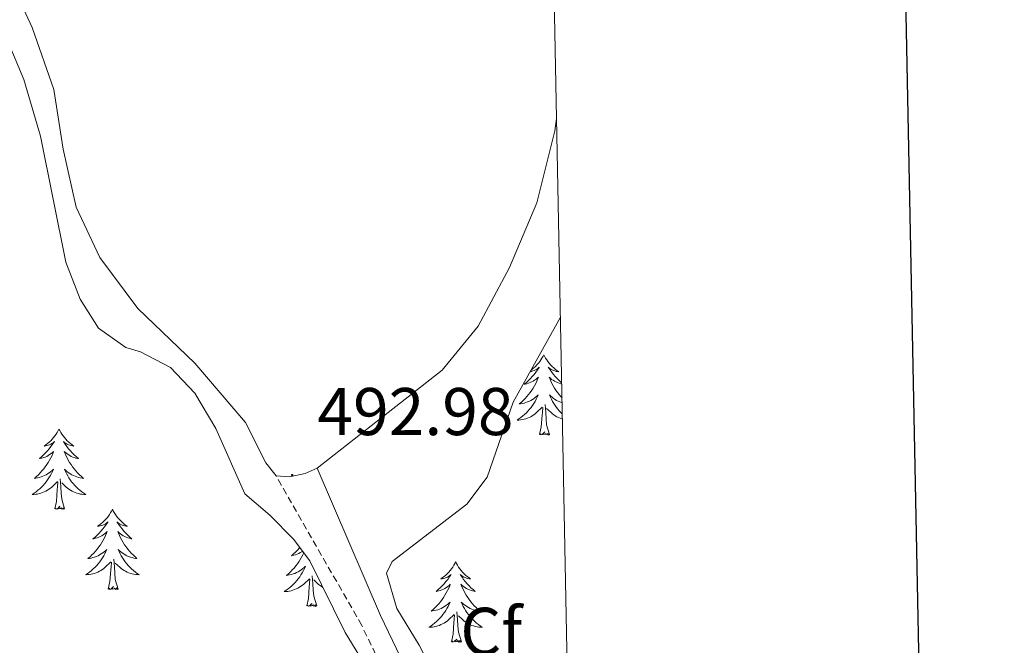
# Model space of a CAD drawing. Units: metres. Extents: x 631858 to 636369, y 4655246 to 4658300.
# Drawn here: x 636123 to 636270, y 4656315 to 4656408 of the extents above; entities that cross this region are included whole.
import ezdxf
from ezdxf.enums import TextEntityAlignment as Align

# ---------------------------------------------------------------- set-up
doc = ezdxf.new("R2010")
doc.units = ezdxf.units.M
doc.header["$MEASUREMENT"] = 0
doc.linetypes.add('TRAZOSX2', pattern=[1.5, 1, -0.5])
for name, color, linetype, lineweight in [('Carátula', 7, 'Continuous', 5), ('Level 21', 19, 'Continuous', 0), ('Level 35', 92, 'Continuous', 0), ('Level 36', 19, 'Continuous', 40), ('Level 37', 92, 'Continuous', 0), ('Level 41', 39, 'Continuous', 0), ('Level 61', 19, 'Continuous', 0), ('Level 63', 7, 'Continuous', 0), ('Level 7', 1, 'Continuous', 0)]:
    doc.layers.add(name, color=color, linetype=linetype, lineweight=lineweight)
doc.styles.add('Arial', font='ARIAL.TTF', dxfattribs={"height": 0.2})

# ---------------------------------------------------------------- blocks, each defined once
blk = doc.blocks.new('5PATER')
at = {"layer": 'Carátula', "linetype": 'Continuous', "lineweight": 5}
h = blk.add_hatch(color=250, dxfattribs=at)
edge = h.paths.add_edge_path()
edge.add_ellipse((0, 0), major_axis=(-1.33, -1.34), ratio=0.999422, start_angle=0, end_angle=360)

msp = doc.modelspace()

# ---------------------------------------------------------------- linework, layer by layer
at = {"layer": 'Level 21', "color": 19, "linetype": 'TRAZOSX2', "lineweight": 0}
msp.add_polyline3d([(636205.57, 4656268.86, 491.76), (636202.03, 4656272.95, 491.92), (636193.68, 4656280.64, 492.08), (636190.14, 4656284.18, 492.03), (636187.89, 4656287.06, 492), (636185.58, 4656291.5, 492), (636178.87, 4656308.04, 492), (636174.2, 4656317.73, 492.15), (636161.46, 4656339.95, 492.99)], dxfattribs=at)
at = {"layer": 'Level 21', "color": 19, "linetype": 'Continuous', "lineweight": 0}
msp.add_polyline3d([(636205.47, 4656273.74, 491.86), (636204.28, 4656275.13, 491.92), (636195.85, 4656282.9, 492.08), (636192.49, 4656286.26, 492.03), (636190.53, 4656288.76, 492), (636188.42, 4656292.81, 492), (636181.73, 4656309.31, 492), (636176.97, 4656319.19, 492.15), (636167.55, 4656341.09, 492.99)], dxfattribs=at)
at = {"layer": 'Level 35', "color": 92, "linetype": 'Continuous', "lineweight": 0, "ltscale": 0.5}
for points in [[(636114.16, 4656422.09, 494.6), (636123.97, 4656398.87, 494.44), (636126.41, 4656390.46, 494.44), (636130.17, 4656371.7, 494.44), (636132.33, 4656366.21, 494.52), (636135.03, 4656361.91, 494.6), (636139.11, 4656359.05, 494.76), (636141.32, 4656358.41, 495), (636145.74, 4656356.07, 495), (636149.39, 4656352.24, 494.93), (636152.48, 4656346.98, 494.76), (636156.82, 4656337.3, 494.76), (636160.53, 4656334.12, 494.68), (636164.07, 4656330.55, 494.4), (636166.46, 4656327.32, 494.2), (636171.73, 4656316.7, 494.12), (636175.25, 4656310.93, 494.12)], [(636205.25, 4656285.24, 493.88), (636204.81, 4656285.68, 493.89), (636200.33, 4656287.88, 494.13), (636196, 4656290.59, 494.22), (636192.42, 4656294.97, 494.14), (636189.17, 4656300.39, 494.13), (636186.7, 4656305.61, 494.13), (636185.02, 4656310.34, 494.13), (636182.76, 4656314.8, 494.2), (636179.44, 4656320.24, 494.21), (636177.9, 4656325.48, 494.14), (636178.73, 4656327.25, 494.13), (636189.84, 4656335.76, 494.29), (636192.85, 4656339.77, 494.29), (636196.7, 4656350.92, 494.54), (636203.74, 4656363.52, 494.54)]]:
    msp.add_polyline3d(points, dxfattribs=at)
at = {"layer": 'Level 36', "color": 92, "linetype": 'Continuous', "lineweight": 0}
for points in [[(636201.27, 4656357.95), (636201.16, 4656357.73), (636201, 4656357.46), (636200.84, 4656357.19), (636200.66, 4656356.93), (636200.46, 4656356.69), (636200.25, 4656356.45), (636200.04, 4656356.22), (636199.8, 4656356.01), (636199.56, 4656355.8), (636199.33, 4656355.62)], [(636201.27, 4656357.95), (636201.38, 4656357.73), (636201.54, 4656357.46), (636201.7, 4656357.19), (636201.89, 4656356.93), (636202.08, 4656356.69), (636202.29, 4656356.45), (636202.51, 4656356.22), (636202.74, 4656356.01), (636202.98, 4656355.8), (636203.23, 4656355.61), (636203.49, 4656355.43), (636203.29, 4656355.46), (636203.09, 4656355.49), (636202.89, 4656355.55), (636202.69, 4656355.62), (636202.5, 4656355.7), (636202.32, 4656355.8), (636202.15, 4656355.91), (636201.94, 4656356.11), (636201.98, 4656356.04), (636202.21, 4656355.69), (636202.46, 4656355.36), (636202.71, 4656355.03), (636202.98, 4656354.72), (636203.26, 4656354.41), (636203.55, 4656354.12), (636203.86, 4656353.83), (636203.93, 4656353.77)], [(636199.24, 4656355.45), (636199.25, 4656355.46), (636199.46, 4656355.49), (636199.66, 4656355.55), (636199.85, 4656355.62), (636200.04, 4656355.7), (636200.22, 4656355.8), (636200.39, 4656355.91), (636200.6, 4656356.11), (636200.56, 4656356.04), (636200.33, 4656355.69), (636200.08, 4656355.36), (636199.83, 4656355.03), (636199.56, 4656354.72), (636199.28, 4656354.41), (636198.99, 4656354.12), (636198.69, 4656353.83), (636198.37, 4656353.56), (636198.5, 4656353.59), (636198.74, 4656353.65), (636198.98, 4656353.72), (636199.22, 4656353.81), (636199.45, 4656353.91), (636199.68, 4656354.03), (636199.89, 4656354.16), (636200.1, 4656354.3), (636200.3, 4656354.46), (636200.48, 4656354.63), (636200.39, 4656354.41), (636200.24, 4656354.05), (636200.07, 4656353.69), (636199.88, 4656353.35), (636199.68, 4656353.01), (636199.47, 4656352.67), (636199.24, 4656352.35), (636199, 4656352.04), (636198.75, 4656351.74), (636198.49, 4656351.45), (636198.21, 4656351.17), (636197.93, 4656350.9)], [(636203.94, 4656353.61), (636203.8, 4656353.65), (636203.56, 4656353.72), (636203.32, 4656353.81), (636203.09, 4656353.91), (636202.87, 4656354.03), (636202.65, 4656354.16), (636202.44, 4656354.3), (636202.25, 4656354.46), (636202.06, 4656354.63), (636202.15, 4656354.41), (636202.3, 4656354.05), (636202.48, 4656353.69), (636202.66, 4656353.35), (636202.86, 4656353.01), (636203.07, 4656352.67), (636203.3, 4656352.35), (636203.54, 4656352.04), (636203.79, 4656351.74), (636203.98, 4656351.53)], [(636197.93, 4656350.9), (636197.63, 4656350.64), (636197.83, 4656350.66), (636198.09, 4656350.71), (636198.36, 4656350.77), (636198.62, 4656350.85), (636198.87, 4656350.95), (636199.12, 4656351.05), (636199.36, 4656351.18), (636199.59, 4656351.31), (636199.82, 4656351.46), (636200.03, 4656351.63), (636200.24, 4656351.8), (636200.44, 4656351.99), (636200.29, 4656351.67), (636200.14, 4656351.34), (636199.97, 4656351.03), (636199.79, 4656350.73), (636199.59, 4656350.43), (636199.38, 4656350.14), (636199.16, 4656349.86), (636198.92, 4656349.59), (636198.68, 4656349.34), (636198.42, 4656349.09), (636198.15, 4656348.86), (636197.87, 4656348.64), (636197.58, 4656348.43), (636197.29, 4656348.24), (636197.56, 4656348.25), (636197.82, 4656348.27), (636198.08, 4656348.31), (636198.34, 4656348.37), (636198.6, 4656348.44), (636198.84, 4656348.53), (636199.09, 4656348.63), (636199.33, 4656348.75), (636199.56, 4656348.88), (636199.78, 4656349.02), (636199.99, 4656349.18), (636200.2, 4656349.35), (636201.04, 4656350.15)], [(636203.99, 4656350.83), (636203.93, 4656350.85), (636203.67, 4656350.95), (636203.42, 4656351.05), (636203.18, 4656351.18), (636202.95, 4656351.31), (636202.72, 4656351.46), (636202.51, 4656351.63), (636202.3, 4656351.8), (636202.11, 4656351.99), (636202.25, 4656351.67), (636202.4, 4656351.34), (636202.57, 4656351.03), (636202.76, 4656350.73), (636202.95, 4656350.43), (636203.16, 4656350.14), (636203.38, 4656349.86), (636203.62, 4656349.59), (636203.87, 4656349.34), (636204.02, 4656349.19)], [(636202.12, 4656346.1), (636201.69, 4656347.54), (636201.6, 4656348.44), (636201.56, 4656349.39), (636201.45, 4656350.56)], [(636200.65, 4656346.1), (636200.9, 4656347.22), (636201.01, 4656348.96), (636201.06, 4656349.39), (636201.12, 4656350.11)], [(636204.04, 4656348.41), (636203.95, 4656348.44), (636203.7, 4656348.53), (636203.45, 4656348.63), (636203.22, 4656348.75), (636202.98, 4656348.88), (636202.76, 4656349.02), (636202.55, 4656349.18), (636202.35, 4656349.35), (636201.69, 4656349.97)], [(636129.17, 4656346.9), (636129.06, 4656346.68), (636128.9, 4656346.41), (636128.74, 4656346.14), (636128.56, 4656345.89), (636128.36, 4656345.64), (636128.15, 4656345.4), (636127.94, 4656345.17), (636127.7, 4656344.96), (636127.46, 4656344.75), (636127.21, 4656344.57), (636126.95, 4656344.39), (636127.15, 4656344.41), (636127.36, 4656344.45), (636127.56, 4656344.5), (636127.75, 4656344.57), (636127.94, 4656344.66), (636128.12, 4656344.75), (636128.29, 4656344.87), (636128.5, 4656345.06), (636128.46, 4656344.99), (636128.23, 4656344.65), (636127.98, 4656344.31), (636127.73, 4656343.99), (636127.46, 4656343.67), (636127.18, 4656343.37), (636126.89, 4656343.07), (636126.59, 4656342.79), (636126.27, 4656342.52), (636126.4, 4656342.54), (636126.64, 4656342.6), (636126.88, 4656342.67), (636127.12, 4656342.76), (636127.35, 4656342.86), (636127.58, 4656342.98), (636127.79, 4656343.11), (636128, 4656343.26), (636128.2, 4656343.41), (636128.38, 4656343.58), (636128.29, 4656343.36), (636128.14, 4656343), (636127.97, 4656342.65), (636127.78, 4656342.3), (636127.58, 4656341.96), (636127.37, 4656341.63), (636127.14, 4656341.31), (636126.9, 4656340.99), (636126.65, 4656340.69), (636126.39, 4656340.4), (636126.11, 4656340.12), (636125.83, 4656339.85), (636125.53, 4656339.59), (636125.73, 4656339.62), (636125.99, 4656339.66), (636126.26, 4656339.73), (636126.52, 4656339.81), (636126.77, 4656339.9), (636127.02, 4656340.01), (636127.26, 4656340.13), (636127.49, 4656340.27), (636127.72, 4656340.42), (636127.93, 4656340.58), (636128.14, 4656340.76), (636128.34, 4656340.95), (636128.19, 4656340.62)], [(636129.17, 4656346.9), (636129.28, 4656346.68), (636129.44, 4656346.41), (636129.6, 4656346.14), (636129.79, 4656345.89), (636129.98, 4656345.64), (636130.19, 4656345.4), (636130.41, 4656345.17), (636130.64, 4656344.96), (636130.88, 4656344.75), (636131.13, 4656344.56), (636131.39, 4656344.39), (636131.19, 4656344.41), (636130.99, 4656344.45), (636130.79, 4656344.5), (636130.59, 4656344.57), (636130.4, 4656344.66), (636130.22, 4656344.75), (636130.05, 4656344.87), (636129.84, 4656345.06), (636129.88, 4656344.99), (636130.11, 4656344.65), (636130.36, 4656344.31), (636130.61, 4656343.99), (636130.88, 4656343.67), (636131.16, 4656343.37), (636131.45, 4656343.07), (636131.76, 4656342.79), (636132.07, 4656342.52), (636131.94, 4656342.54), (636131.7, 4656342.6), (636131.46, 4656342.67), (636131.22, 4656342.76), (636130.99, 4656342.86), (636130.77, 4656342.98), (636130.55, 4656343.11), (636130.34, 4656343.26), (636130.15, 4656343.41), (636129.96, 4656343.58), (636130.05, 4656343.36), (636130.2, 4656343), (636130.38, 4656342.65), (636130.56, 4656342.3), (636130.76, 4656341.96), (636130.97, 4656341.63), (636131.2, 4656341.31), (636131.44, 4656340.99), (636131.69, 4656340.69), (636131.95, 4656340.4), (636132.23, 4656340.12), (636132.52, 4656339.85), (636132.81, 4656339.59), (636132.62, 4656339.62), (636132.35, 4656339.66), (636132.09, 4656339.73), (636131.83, 4656339.81), (636131.57, 4656339.9), (636131.32, 4656340.01), (636131.08, 4656340.13), (636130.85, 4656340.27), (636130.62, 4656340.42), (636130.41, 4656340.58), (636130.2, 4656340.76), (636130.01, 4656340.95), (636130.15, 4656340.62)], [(636202.12, 4656346.1), (636201.95, 4656346.03), (636201.93, 4656346.27), (636201.74, 4656346.05), (636201.62, 4656346.25), (636201.5, 4656346.14), (636201.23, 4656346.09), (636201.42, 4656346.48), (636201.04, 4656346.1), (636200.85, 4656346.05), (636200.81, 4656346.21), (636200.65, 4656346.1)], [(636128.19, 4656340.62), (636128.04, 4656340.3), (636127.87, 4656339.98), (636127.69, 4656339.68), (636127.49, 4656339.38), (636127.28, 4656339.09), (636127.06, 4656338.82), (636126.82, 4656338.55), (636126.58, 4656338.29), (636126.32, 4656338.05), (636126.05, 4656337.81), (636125.77, 4656337.59), (636125.48, 4656337.38), (636125.19, 4656337.19), (636125.46, 4656337.2), (636125.72, 4656337.22), (636125.98, 4656337.26), (636126.24, 4656337.32), (636126.5, 4656337.39), (636126.74, 4656337.48), (636126.99, 4656337.58), (636127.23, 4656337.7), (636127.46, 4656337.83), (636127.68, 4656337.97), (636127.89, 4656338.13), (636128.1, 4656338.3), (636128.94, 4656339.1)], [(636130.15, 4656340.62), (636130.3, 4656340.3), (636130.47, 4656339.98), (636130.66, 4656339.68), (636130.85, 4656339.38), (636131.06, 4656339.09), (636131.28, 4656338.82), (636131.52, 4656338.55), (636131.77, 4656338.29), (636132.02, 4656338.05), (636132.29, 4656337.81), (636132.57, 4656337.59), (636132.86, 4656337.38), (636133.15, 4656337.19), (636132.89, 4656337.2), (636132.62, 4656337.22), (636132.36, 4656337.26), (636132.1, 4656337.32), (636131.85, 4656337.39), (636131.6, 4656337.48), (636131.35, 4656337.58), (636131.12, 4656337.7), (636130.88, 4656337.83), (636130.66, 4656337.97), (636130.45, 4656338.13), (636130.25, 4656338.3), (636129.59, 4656338.92)], [(636128.55, 4656335.05), (636128.8, 4656336.17), (636128.91, 4656337.91), (636128.96, 4656338.35), (636129.02, 4656339.07)], [(636130.02, 4656335.05), (636129.59, 4656336.49), (636129.5, 4656337.4), (636129.46, 4656338.35), (636129.35, 4656339.51)], [(636130.02, 4656335.05), (636129.85, 4656334.99), (636129.83, 4656335.22), (636129.64, 4656335), (636129.52, 4656335.21), (636129.4, 4656335.1), (636129.13, 4656335.04), (636129.32, 4656335.44), (636128.94, 4656335.06), (636128.75, 4656335), (636128.71, 4656335.16), (636128.55, 4656335.05)], [(636137.13, 4656334.99), (636137.02, 4656334.77), (636136.86, 4656334.49), (636136.7, 4656334.23), (636136.52, 4656333.97), (636136.32, 4656333.72), (636136.11, 4656333.48), (636135.9, 4656333.26), (636135.66, 4656333.04), (636135.42, 4656332.84), (636135.17, 4656332.65), (636134.91, 4656332.47), (636135.11, 4656332.49), (636135.32, 4656332.53), (636135.52, 4656332.58), (636135.71, 4656332.65), (636135.9, 4656332.74), (636136.08, 4656332.84), (636136.25, 4656332.95), (636136.46, 4656333.14), (636136.42, 4656333.07), (636136.19, 4656332.73), (636135.94, 4656332.39), (636135.69, 4656332.07), (636135.42, 4656331.75), (636135.14, 4656331.45), (636134.85, 4656331.15), (636134.55, 4656330.87), (636134.23, 4656330.6), (636134.36, 4656330.62), (636134.6, 4656330.68), (636134.84, 4656330.75), (636135.08, 4656330.84), (636135.31, 4656330.94), (636135.54, 4656331.06), (636135.75, 4656331.19), (636135.96, 4656331.34), (636136.16, 4656331.49), (636136.34, 4656331.67), (636136.25, 4656331.44), (636136.1, 4656331.08), (636135.93, 4656330.73), (636135.74, 4656330.38), (636135.54, 4656330.04), (636135.33, 4656329.71), (636135.1, 4656329.39), (636134.86, 4656329.08), (636134.61, 4656328.77), (636134.35, 4656328.48), (636134.07, 4656328.2), (636133.79, 4656327.93), (636133.49, 4656327.67), (636133.69, 4656327.7), (636133.95, 4656327.74), (636134.22, 4656327.81), (636134.48, 4656327.89), (636134.73, 4656327.98), (636134.98, 4656328.09), (636135.22, 4656328.21), (636135.45, 4656328.35), (636135.68, 4656328.5), (636135.89, 4656328.66), (636136.1, 4656328.84), (636136.3, 4656329.03), (636136.15, 4656328.7)], [(636137.13, 4656334.99), (636137.24, 4656334.77), (636137.4, 4656334.49), (636137.56, 4656334.23), (636137.75, 4656333.97), (636137.94, 4656333.72), (636138.15, 4656333.48), (636138.37, 4656333.26), (636138.6, 4656333.04), (636138.84, 4656332.84), (636139.09, 4656332.65), (636139.35, 4656332.47), (636139.15, 4656332.49), (636138.95, 4656332.53), (636138.75, 4656332.58), (636138.55, 4656332.65), (636138.36, 4656332.74), (636138.18, 4656332.84), (636138.01, 4656332.95), (636137.8, 4656333.14), (636137.84, 4656333.07), (636138.07, 4656332.73), (636138.32, 4656332.39), (636138.57, 4656332.07), (636138.84, 4656331.75), (636139.12, 4656331.45), (636139.41, 4656331.15), (636139.72, 4656330.87), (636140.03, 4656330.6), (636139.91, 4656330.62), (636139.66, 4656330.68), (636139.42, 4656330.75), (636139.18, 4656330.84), (636138.95, 4656330.94), (636138.73, 4656331.06), (636138.51, 4656331.19), (636138.3, 4656331.34), (636138.11, 4656331.49), (636137.92, 4656331.67), (636138.01, 4656331.44), (636138.16, 4656331.08), (636138.34, 4656330.73), (636138.52, 4656330.38), (636138.72, 4656330.04), (636138.93, 4656329.71), (636139.16, 4656329.39), (636139.4, 4656329.08), (636139.65, 4656328.77), (636139.91, 4656328.48), (636140.19, 4656328.2), (636140.48, 4656327.93), (636140.77, 4656327.67), (636140.58, 4656327.7), (636140.31, 4656327.74), (636140.05, 4656327.81), (636139.79, 4656327.89), (636139.53, 4656327.98), (636139.28, 4656328.09), (636139.04, 4656328.21), (636138.81, 4656328.35), (636138.58, 4656328.5), (636138.37, 4656328.66), (636138.16, 4656328.84), (636137.97, 4656329.03), (636138.11, 4656328.7)], [(636164.48, 4656329.99), (636164.43, 4656329.96), (636164.5, 4656329.97)], [(636136.15, 4656328.7), (636136, 4656328.38), (636135.83, 4656328.07), (636135.65, 4656327.76), (636135.45, 4656327.46), (636135.24, 4656327.17), (636135.02, 4656326.9), (636134.78, 4656326.63), (636134.54, 4656326.37), (636134.28, 4656326.13), (636134.01, 4656325.89), (636133.73, 4656325.67), (636133.44, 4656325.46), (636133.15, 4656325.27), (636133.42, 4656325.28), (636133.68, 4656325.3), (636133.94, 4656325.35), (636134.2, 4656325.4), (636134.46, 4656325.47), (636134.71, 4656325.56), (636134.95, 4656325.66), (636135.19, 4656325.78), (636135.42, 4656325.91), (636135.64, 4656326.06), (636135.85, 4656326.21), (636136.06, 4656326.38), (636136.9, 4656327.18)], [(636138.11, 4656328.7), (636138.26, 4656328.38), (636138.43, 4656328.07), (636138.62, 4656327.76), (636138.81, 4656327.46), (636139.02, 4656327.17), (636139.25, 4656326.9), (636139.48, 4656326.63), (636139.73, 4656326.37), (636139.98, 4656326.13), (636140.25, 4656325.89), (636140.53, 4656325.67), (636140.82, 4656325.46), (636141.11, 4656325.27), (636140.85, 4656325.28), (636140.58, 4656325.3), (636140.32, 4656325.35), (636140.06, 4656325.4), (636139.81, 4656325.47), (636139.56, 4656325.56), (636139.31, 4656325.66), (636139.08, 4656325.78), (636138.85, 4656325.91), (636138.62, 4656326.06), (636138.41, 4656326.21), (636138.21, 4656326.38), (636137.55, 4656327)], [(636165.58, 4656328.51), (636165.44, 4656328.22), (636165.26, 4656327.87), (636165.06, 4656327.53), (636164.85, 4656327.2), (636164.62, 4656326.88), (636164.38, 4656326.57), (636164.13, 4656326.26), (636163.86, 4656325.97), (636163.59, 4656325.69), (636163.3, 4656325.42), (636163.01, 4656325.16), (636163.2, 4656325.19), (636163.47, 4656325.23), (636163.73, 4656325.3), (636163.99, 4656325.38), (636164.25, 4656325.47), (636164.49, 4656325.58), (636164.74, 4656325.7), (636164.97, 4656325.84), (636165.19, 4656325.99), (636165.41, 4656326.15), (636165.62, 4656326.33), (636165.81, 4656326.52), (636165.67, 4656326.19), (636165.52, 4656325.87), (636165.35, 4656325.56), (636165.16, 4656325.25), (636164.97, 4656324.95), (636164.76, 4656324.67), (636164.53, 4656324.39), (636164.3, 4656324.12), (636164.05, 4656323.86), (636163.79, 4656323.62), (636163.52, 4656323.38), (636163.25, 4656323.16), (636162.96, 4656322.95), (636162.67, 4656322.76), (636162.93, 4656322.77), (636163.2, 4656322.79), (636163.46, 4656322.84), (636163.72, 4656322.89), (636163.97, 4656322.97), (636164.22, 4656323.05), (636164.46, 4656323.15), (636164.7, 4656323.27), (636164.93, 4656323.4), (636165.16, 4656323.55), (636165.37, 4656323.71), (636165.57, 4656323.87), (636166.42, 4656324.67)], [(636164.99, 4656329.31), (636164.94, 4656329.24), (636164.66, 4656328.94), (636164.36, 4656328.64), (636164.06, 4656328.36), (636163.75, 4656328.09), (636163.87, 4656328.11), (636164.12, 4656328.17), (636164.36, 4656328.24), (636164.6, 4656328.33), (636164.83, 4656328.43), (636165.05, 4656328.55), (636165.27, 4656328.68), (636165.39, 4656328.77)], [(636136.51, 4656323.13), (636136.76, 4656324.25), (636136.87, 4656325.99), (636136.92, 4656326.43), (636136.98, 4656327.15)], [(636137.98, 4656323.13), (636137.55, 4656324.57), (636137.46, 4656325.48), (636137.42, 4656326.43), (636137.32, 4656327.59)], [(636188.16, 4656327.17), (636188.05, 4656326.95), (636187.9, 4656326.67), (636187.73, 4656326.41), (636187.55, 4656326.15), (636187.35, 4656325.9), (636187.15, 4656325.66), (636186.93, 4656325.44), (636186.7, 4656325.22), (636186.46, 4656325.02), (636186.21, 4656324.83), (636185.95, 4656324.65), (636186.14, 4656324.67), (636186.35, 4656324.71), (636186.55, 4656324.76), (636186.74, 4656324.83), (636186.93, 4656324.92), (636187.11, 4656325.02), (636187.29, 4656325.13), (636187.49, 4656325.32), (636187.45, 4656325.25), (636187.22, 4656324.91), (636186.98, 4656324.57), (636186.72, 4656324.25), (636186.45, 4656323.93), (636186.17, 4656323.63), (636185.88, 4656323.33), (636185.58, 4656323.05), (636185.26, 4656322.78), (636185.39, 4656322.8), (636185.64, 4656322.86), (636185.88, 4656322.93), (636186.11, 4656323.02), (636186.34, 4656323.12), (636186.57, 4656323.24), (636186.78, 4656323.37), (636186.99, 4656323.52), (636187.19, 4656323.67), (636187.37, 4656323.85), (636187.29, 4656323.62), (636187.13, 4656323.26), (636186.96, 4656322.91), (636186.77, 4656322.56), (636186.57, 4656322.22), (636186.36, 4656321.89), (636186.14, 4656321.57), (636185.9, 4656321.26), (636185.64, 4656320.95), (636185.38, 4656320.66), (636185.11, 4656320.38), (636184.82, 4656320.11), (636184.52, 4656319.85), (636184.72, 4656319.88), (636184.98, 4656319.93), (636185.25, 4656319.99), (636185.51, 4656320.07), (636185.76, 4656320.16), (636186.01, 4656320.27), (636186.25, 4656320.39), (636186.48, 4656320.53), (636186.71, 4656320.68), (636186.93, 4656320.84), (636187.13, 4656321.02), (636187.33, 4656321.21), (636187.19, 4656320.88)], [(636188.16, 4656327.17), (636188.27, 4656326.95), (636188.43, 4656326.67), (636188.6, 4656326.41), (636188.78, 4656326.15), (636188.97, 4656325.9), (636189.18, 4656325.66), (636189.4, 4656325.44), (636189.63, 4656325.22), (636189.87, 4656325.02), (636190.12, 4656324.83), (636190.38, 4656324.65), (636190.18, 4656324.67), (636189.98, 4656324.71), (636189.78, 4656324.76), (636189.58, 4656324.83), (636189.4, 4656324.92), (636189.21, 4656325.02), (636189.04, 4656325.13), (636188.84, 4656325.32), (636188.88, 4656325.25), (636189.11, 4656324.91), (636189.35, 4656324.57), (636189.6, 4656324.25), (636189.87, 4656323.93), (636190.15, 4656323.63), (636190.44, 4656323.33), (636190.75, 4656323.05), (636191.06, 4656322.78), (636190.94, 4656322.8), (636190.69, 4656322.86), (636190.45, 4656322.93), (636190.21, 4656323.02), (636189.98, 4656323.12), (636189.76, 4656323.24), (636189.54, 4656323.37), (636189.34, 4656323.52), (636189.14, 4656323.67), (636188.95, 4656323.85), (636189.04, 4656323.62), (636189.2, 4656323.26), (636189.37, 4656322.91), (636189.55, 4656322.56), (636189.75, 4656322.22), (636189.96, 4656321.89), (636190.19, 4656321.57), (636190.43, 4656321.26), (636190.68, 4656320.95), (636190.94, 4656320.66), (636191.22, 4656320.38), (636191.51, 4656320.11), (636191.8, 4656319.85), (636191.61, 4656319.88), (636191.34, 4656319.92), (636191.08, 4656319.99), (636190.82, 4656320.07), (636190.56, 4656320.16), (636190.32, 4656320.27), (636190.08, 4656320.39), (636189.84, 4656320.53), (636189.62, 4656320.68), (636189.4, 4656320.84), (636189.19, 4656321.02), (636189, 4656321.21), (636189.14, 4656320.88)], [(636166.03, 4656320.63), (636166.27, 4656321.74), (636166.39, 4656323.49), (636166.43, 4656323.92), (636166.5, 4656324.64)], [(636167.5, 4656320.63), (636167.07, 4656322.07), (636166.98, 4656322.97), (636166.93, 4656323.92), (636166.83, 4656325.08)], [(636168.42, 4656323.37), (636168.36, 4656323.4), (636168.14, 4656323.55), (636167.93, 4656323.71), (636167.72, 4656323.87), (636167.06, 4656324.49)], [(636137.98, 4656323.13), (636137.81, 4656323.07), (636137.79, 4656323.31), (636137.6, 4656323.08), (636137.48, 4656323.29), (636137.36, 4656323.18), (636137.09, 4656323.12), (636137.28, 4656323.52), (636136.9, 4656323.14), (636136.71, 4656323.08), (636136.67, 4656323.25), (636136.51, 4656323.13)], [(636167.5, 4656320.63), (636167.32, 4656320.56), (636167.3, 4656320.8), (636167.12, 4656320.57), (636166.99, 4656320.78), (636166.87, 4656320.67), (636166.6, 4656320.61), (636166.8, 4656321.01), (636166.41, 4656320.63), (636166.23, 4656320.57), (636166.18, 4656320.74), (636166.03, 4656320.63)], [(636187.19, 4656320.88), (636187.03, 4656320.56), (636186.86, 4656320.25), (636186.68, 4656319.94), (636186.48, 4656319.64), (636186.27, 4656319.36), (636186.05, 4656319.08), (636185.81, 4656318.81), (636185.57, 4656318.55), (636185.31, 4656318.31), (636185.04, 4656318.07), (636184.76, 4656317.85), (636184.47, 4656317.64), (636184.18, 4656317.45), (636184.45, 4656317.46), (636184.71, 4656317.49), (636184.97, 4656317.53), (636185.23, 4656317.58), (636185.49, 4656317.65), (636185.74, 4656317.74), (636185.98, 4656317.85), (636186.22, 4656317.96), (636186.45, 4656318.09), (636186.67, 4656318.24), (636186.88, 4656318.39), (636187.09, 4656318.57), (636187.94, 4656319.36)], [(636189.14, 4656320.88), (636189.3, 4656320.56), (636189.46, 4656320.25), (636189.65, 4656319.94), (636189.84, 4656319.64), (636190.05, 4656319.35), (636190.28, 4656319.08), (636190.51, 4656318.81), (636190.76, 4656318.55), (636191.02, 4656318.31), (636191.28, 4656318.07), (636191.56, 4656317.85), (636191.85, 4656317.64), (636192.14, 4656317.45), (636191.88, 4656317.46), (636191.62, 4656317.48), (636191.35, 4656317.53), (636191.09, 4656317.58), (636190.84, 4656317.65), (636190.59, 4656317.74), (636190.34, 4656317.84), (636190.11, 4656317.96), (636189.88, 4656318.09), (636189.66, 4656318.24), (636189.44, 4656318.39), (636189.24, 4656318.56), (636188.58, 4656319.18)], [(636189.01, 4656315.31), (636188.58, 4656316.75), (636188.49, 4656317.66), (636188.45, 4656318.61), (636188.35, 4656319.77)], [(636187.54, 4656315.31), (636187.79, 4656316.43), (636187.9, 4656318.17), (636187.95, 4656318.61), (636188.01, 4656319.33)], [(636189.01, 4656315.31), (636188.84, 4656315.25), (636188.82, 4656315.49), (636188.63, 4656315.26), (636188.51, 4656315.47), (636188.39, 4656315.36), (636188.12, 4656315.31), (636188.32, 4656315.7), (636187.93, 4656315.32), (636187.74, 4656315.26), (636187.7, 4656315.43), (636187.54, 4656315.31)]]:
    msp.add_lwpolyline(points, dxfattribs=at)
for points in [[(636161.46, 4656339.95, 492.99), (636159.92, 4656341.91, 492.99), (636156.91, 4656347.88, 492.99), (636149.37, 4656356.7, 493.07), (636140.88, 4656364.85, 493.15), (636135.25, 4656372.43, 493.23), (636131.74, 4656379.87, 493.23), (636129.82, 4656388.53, 493.23), (636128.41, 4656397.39, 493.31), (636125.18, 4656406.59, 493.47), (636120.71, 4656416.26, 493.47)], [(636203.18, 4656393.05, 493.15), (636202.9, 4656391.25, 493.15), (636200.23, 4656380.53, 493.15), (636196.18, 4656370.93, 493.15), (636191.53, 4656362.22, 493.15), (636186.17, 4656355.68, 493.07), (636167.55, 4656341.09, 492.99)], [(636167.55, 4656341.09, 492.99), (636165.77, 4656340.33, 492.99), (636163.46, 4656339.81, 492.99), (636161.46, 4656339.95, 492.99)]]:
    msp.add_polyline3d(points, dxfattribs=at)
at = {"layer": 'Level 61', "color": 19, "linetype": 'Continuous', "lineweight": 0}
msp.add_lwpolyline([(632767.39, 4655656.31), (632723.97, 4657969.42), (636171.57, 4658034.8), (636216.1, 4655721.7), (632767.39, 4655656.31)], close=True, dxfattribs=at)
at = {"layer": 'Level 63', "linetype": 'Continuous', "lineweight": 30}
msp.add_lwpolyline([(632667.53, 4658018.33), (632715.44, 4655603.86), (636269.75, 4655674.26), (636221.9, 4658085.71), (632667.53, 4658018.33)], dxfattribs=at)

# ---------------------------------------------------------------- block references
at = {"layer": 'Level 7', "color": 19, "linetype": 'Continuous', "lineweight": 0, "xscale": 0.09999983015004542, "yscale": 0.09999983015004542}
msp.add_blockref('5PATER', (636163.86, 4656340.07, 492.99), dxfattribs=at)

# ---------------------------------------------------------------- texts
at = {"layer": 'Level 37', "color": 92, "linetype": 'Continuous', "lineweight": 0, "style": 'Arial'}
msp.add_text('Cf', height=7, dxfattribs=at).set_placement((636193.46, 4656316.86, 491.61), align=Align.MIDDLE_CENTER)
at = {"layer": 'Level 41', "color": 19, "linetype": 'Continuous', "lineweight": 0, "style": 'Arial'}
msp.add_text('492.98', height=7, dxfattribs=at).set_placement((636167.61, 4656343.83, 492.99), align=Align.BOTTOM_LEFT)

doc.saveas('drawing.dxf')
